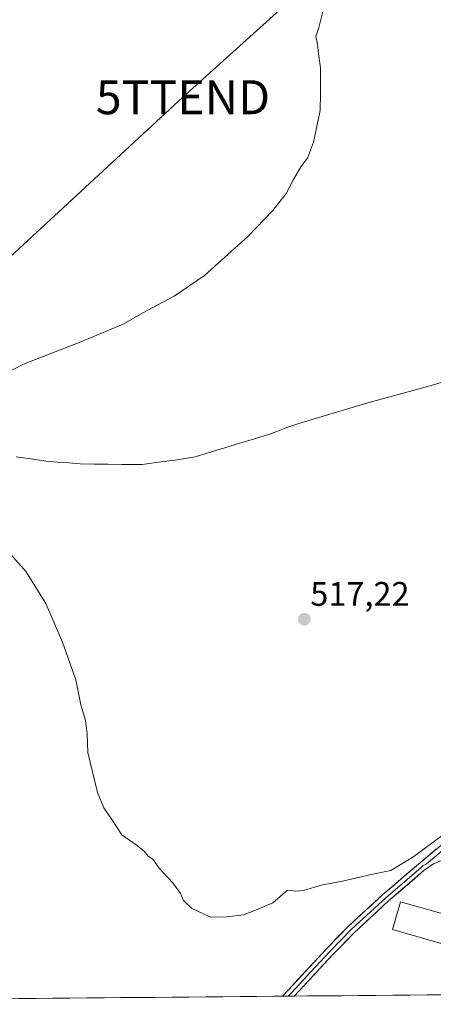
# Model space of a CAD drawing. Units: metres. Extents: x 559727 to 563167, y 4724063 to 4726407.
# Drawn here: x 561828 to 561949, y 4724080 to 4724369 of the extents above; entities that cross this region are included whole.
import ezdxf
from ezdxf.enums import TextEntityAlignment as Align

# ---------------------------------------------------------------- set-up
doc = ezdxf.new("R2010")
doc.units = ezdxf.units.M
doc.header["$MEASUREMENT"] = 0
doc.layers.get('0').update_dxf_attribs({"lineweight": 5})
for name, color, linetype, lineweight in [('Carátula', 7, 'Continuous', 5), ('Corriente natural lineal', 142, 'Continuous', 13), ('Cultivos herbáceos CxS', 92, 'Continuous', 0), ('Curva de nivel normal', 36, 'Continuous', 0), ('Edificación industrial', 135, 'Continuous', 13), ('Edificación industrial Cxs', 135, 'Continuous', 13), ('Entidad de ámbito territorial CxS', 92, 'Continuous', 0), ('Layer 0', 7, 'Continuous', 0), ('Municipio CxS', 142, 'Continuous', 0), ('Núcleo urbano CxS', 19, 'Continuous', 0), ('Punto de cota en terreno', 7, 'Continuous', 0), ('Rótulo de punto de cota en terreno', 19, 'Continuous', 0), ('Tendido', 6, 'Continuous', 0), ('Torre de tendido puntual', 7, 'Continuous', 0)]:
    doc.layers.add(name, color=color, linetype=linetype, lineweight=lineweight)
doc.styles.add('Arial', font='txt', dxfattribs={"height": 0.2})

# ---------------------------------------------------------------- blocks, each defined once
blk = doc.blocks.new('*U152')
at = {"layer": 'Cultivos herbáceos CxS', "color": 92, "linetype": 'Continuous', "lineweight": 0}
blk.add_polyline3d([(561949.59, 4724121.17, 521.17), (561947.56, 4724119.92, 521.26), (561946.57, 4724119.1, 521.31), (561936.18, 4724110.19, 521.98), (561926.16, 4724100.96, 522.12), (561919.81, 4724094.5, 522.43), (561908.52, 4724082.31, 522.79), (561908.46, 4724082.22, 522.79), (561908.46, 4724082.22, 522.79), (561763.3, 4724080.94, 524.34)], dxfattribs=at)
blk = doc.blocks.new('*U208')
at = {"layer": 'Curva de nivel normal', "color": 36, "linetype": 'Continuous', "lineweight": 0}
for points in [[(561954.18, 4724131.05, 520), (561943.63, 4724123.27, 520), (561936.82, 4724119.16, 520), (561931.5, 4724118.04, 520), (561922.68, 4724115.99, 520), (561916.33, 4724114.81, 520), (561911.2, 4724113.22, 520), (561908.84, 4724113.1, 520), (561906.48, 4724113.41, 520), (561902.19, 4724109.63, 520), (561897.06, 4724107.44, 520), (561893.54, 4724106.14, 520), (561888.73, 4724105.53, 520), (561883.96, 4724105.38, 520), (561878.32, 4724108, 520), (561875.88, 4724110.28, 520), (561874.99, 4724112.43, 520), (561872.79, 4724115.55, 520), (561868.77, 4724119.86, 520), (561866.92, 4724122.47, 520), (561865.54, 4724123.36, 520), (561864.5, 4724124.7, 520), (561861.99, 4724126.69, 520), (561857.75, 4724129.62, 520), (561854.87, 4724134.15, 520), (561852.53, 4724137.52, 520), (561850.69, 4724142.07, 520), (561847.84, 4724153.84, 520), (561847.64, 4724159.32, 520), (561847.09, 4724163.24, 520), (561845.79, 4724167.87, 520), (561844.3, 4724175.14, 520), (561840.38, 4724186.28, 520), (561835.5, 4724197.61, 520), (561829.71, 4724206.9, 520), (561820.56, 4724217.11, 520)], [(561815.45, 4724261.1, 520), (561828.92, 4724268, 520), (561845.71, 4724274.54, 520), (561858.14, 4724279.69, 520), (561863.98, 4724283.01, 520), (561873.18, 4724287.96, 520), (561882.06, 4724294.04, 520), (561894.78, 4724305.52, 520), (561902.12, 4724313.12, 520), (561906.06, 4724318.12, 520), (561908.23, 4724322.27, 520), (561910.4, 4724325.94, 520), (561912.36, 4724328.51, 520), (561914.1, 4724333.22, 520), (561916.06, 4724342.51, 520), (561916.19, 4724347.6, 520), (561916.19, 4724355.08, 520), (561915.54, 4724359.2, 520), (561915.24, 4724362.08, 520), (561914.81, 4724364.27, 520), (561915.7, 4724366.94, 520), (561916.85, 4724371.67, 520)]]:
    blk.add_polyline3d(points, dxfattribs=at)
blk = doc.blocks.new('5PATER')
at = {"layer": 'Carátula', "linetype": 'Continuous', "lineweight": 5}
h = blk.add_hatch(color=250, dxfattribs=at)
edge = h.paths.add_edge_path()
edge.add_ellipse((0, 0.01), major_axis=(-1.33, -1.34), ratio=0.999422, start_angle=0, end_angle=360)
blk = doc.blocks.new('5TTEND')
blk.add_text('5TTEND', height=10).set_placement((0, 0), align=Align.MIDDLE_CENTER)

msp = doc.modelspace()

# ---------------------------------------------------------------- linework, layer by layer
at = {"layer": 'Corriente natural lineal', "color": 142, "linetype": 'Continuous', "lineweight": 13}
msp.add_polyline3d([(561826.73, 4724240.77, 519.22), (561831.09, 4724240.1, 519.12), (561835.45, 4724239.43, 518.88), (561838.83, 4724239.19, 518.64), (561842.21, 4724238.95, 518.39), (561845.59, 4724238.71, 518.17), (561849.66, 4724238.62, 517.95), (561853.73, 4724238.54, 517.85), (561857.8, 4724238.45, 517.9), (561860.77, 4724238.49, 517.98), (561863.73, 4724238.52, 517.95), (561868.61, 4724239.12, 517.88), (561873.48, 4724239.72, 517.75), (561876.42, 4724240.23, 517.6), (561879.35, 4724240.74, 517.48), (561883.72, 4724242.06, 517.35), (561888.09, 4724243.38, 516.96), (561892.45, 4724244.71, 516.68), (561896.82, 4724246.03, 516.91), (561901.19, 4724247.35, 516.56), (561903.57, 4724248.32, 516.45), (561905.94, 4724249.28, 516.49), (561909.82, 4724250.51, 516.54), (561913.69, 4724251.73, 516.53), (561917.61, 4724252.9, 516.31), (561921.53, 4724254.08, 515.85), (561925.44, 4724255.25, 515.94), (561929.36, 4724256.42, 516.13), (561934.01, 4724257.7, 516.06), (561938.67, 4724258.98, 515.73), (561943.32, 4724260.27, 515.64), (561947.98, 4724261.55, 515.72), (561952.63, 4724262.83, 515.4)], dxfattribs=at)
at = {"layer": 'Cultivos herbáceos CxS', "color": 92, "linetype": 'Continuous', "lineweight": 0}
for points in [[(561949.59, 4724121.17, 521.17), (561947.56, 4724119.92, 521.26), (561946.57, 4724119.1, 521.31), (561936.18, 4724110.19, 521.98), (561926.16, 4724100.96, 522.12), (561919.81, 4724094.5, 522.43), (561908.52, 4724082.31, 522.79), (561908.46, 4724082.22, 522.79), (561908.46, 4724082.22, 522.79)], [(561908.46, 4724082.22, 522.79), (561763.3, 4724080.94, 524.34)]]:
    msp.add_polyline3d(points, dxfattribs=at)
at = {"layer": 'Edificación industrial', "color": 135, "linetype": 'Continuous', "lineweight": 13}
msp.add_polyline3d([(561994.27, 4724108.19, 520.41), (561990.03, 4724095.55, 521.23), (562002.14, 4724092.32, 520.68), (561999.35, 4724083.93, 520.82), (561937.34, 4724101.76, 522.04), (561939.71, 4724109.94, 521.65), (561962.6, 4724103.46, 521.73), (561963.71, 4724106.99, 521.56), (561952.62, 4724109.94, 521.42), (561955.39, 4724119.52, 521.05), (561994.27, 4724108.19, 520.41)], dxfattribs=at)
at = {"layer": 'Edificación industrial Cxs', "color": 135, "linetype": 'Continuous', "lineweight": 13}
msp.add_polyline3d([(561994.27, 4724108.19, 520.41), (561990.03, 4724095.55, 521.23), (562002.14, 4724092.32, 520.68), (561999.35, 4724083.93, 520.82), (561937.34, 4724101.76, 522.04), (561939.71, 4724109.94, 521.65), (561962.6, 4724103.46, 521.73), (561963.71, 4724106.99, 521.56), (561952.62, 4724109.94, 521.42), (561955.39, 4724119.52, 521.05), (561994.27, 4724108.19, 520.41)], close=True, dxfattribs=at)
at = {"layer": 'Entidad de ámbito territorial CxS', "color": 92, "linetype": 'Continuous', "lineweight": 0}
msp.add_polyline3d([(561952.47, 4724082.61, 521.78), (561947.47, 4724082.57, 521.97), (561942.47, 4724082.52, 522.16), (561937.47, 4724082.48, 522.19), (561932.47, 4724082.44, 522.3), (561927.47, 4724082.39, 522.42), (561922.47, 4724082.35, 522.51), (561917.48, 4724082.3, 522.63), (561912.48, 4724082.26, 522.58), (561907.48, 4724082.22, 522.56), (561902.48, 4724082.17, 521.8), (561897.48, 4724082.13, 521.16), (561892.48, 4724082.08, 520.99), (561887.48, 4724082.04, 520.95), (561882.48, 4724082, 520.94), (561877.48, 4724081.95, 520.96), (561872.48, 4724081.91, 521), (561867.48, 4724081.86, 521.06), (561862.48, 4724081.82, 521.12), (561857.48, 4724081.77, 521.15), (561852.48, 4724081.73, 521.19), (561847.48, 4724081.69, 521.24), (561842.48, 4724081.64, 521.3), (561837.48, 4724081.6, 521.32), (561832.48, 4724081.55, 521.35), (561827.49, 4724081.51, 521.62)], dxfattribs=at)
at = {"layer": 'Layer 0', "linetype": 'Continuous', "lineweight": 0}
for points in [[(561952.81, 4724127.57), (561944.94, 4724121.03), (561934.5, 4724112.08), (561924.4, 4724102.78), (561917.98, 4724096.25), (561906.74, 4724084.11), (561904.97, 4724082.19)], [(561952.73, 4724125.69), (561951.92, 4724124.97), (561947.27, 4724121.1), (561946.25, 4724120.48), (561945.76, 4724120.07), (561935.34, 4724111.14), (561925.28, 4724101.87), (561918.9, 4724095.38), (561913.28, 4724089.31), (561907.63, 4724083.21), (561906.7, 4724082.21)], [(561908.46, 4724082.22), (561908.52, 4724082.31), (561919.81, 4724094.5), (561926.16, 4724100.96), (561936.18, 4724110.19), (561946.57, 4724119.1), (561947.56, 4724119.92), (561949.59, 4724121.17), (561951.69, 4724122.12), (561953.66, 4724122.16), (561955.69, 4724121.93), (561966.99, 4724118.56), (561978.3, 4724115.19), (561993.57, 4724109.99), (562008.69, 4724104.35), (562018.87, 4724100.9), (562036.15, 4724096.14), (562053.44, 4724091.37), (562071.47, 4724085.6), (562077.41, 4724083.72)], [(561906.7, 4724082.21), (561904.97, 4724082.19)], [(561908.46, 4724082.22), (561906.7, 4724082.21)]]:
    msp.add_lwpolyline(points, dxfattribs=at)
for points in [[(561949.59, 4724121.17, 520.97), (561947.56, 4724119.92, 521), (561946.57, 4724119.1, 521.08), (561943.11, 4724116.13, 521.18), (561939.64, 4724113.16, 521.36), (561936.18, 4724110.19, 521.51), (561932.84, 4724107.11, 521.62), (561929.5, 4724104.04, 521.66), (561926.16, 4724100.96, 521.9), (561922.99, 4724097.73, 522.04), (561919.81, 4724094.5, 522.12), (561916.99, 4724091.45, 522.29), (561914.16, 4724088.41, 522.35), (561911.34, 4724085.36, 522.42), (561908.52, 4724082.31, 522.55), (561908.46, 4724082.22, 522.56), (561904.97, 4724082.19, 522.26), (561906.74, 4724084.11, 522.36), (561909.55, 4724087.15, 522.02), (561912.36, 4724090.18, 521.97), (561915.17, 4724093.22, 521.93), (561917.98, 4724096.25, 521.79), (561921.19, 4724099.52, 521.6), (561924.4, 4724102.78, 521.33), (561927.77, 4724105.88, 521.19), (561931.13, 4724108.98, 521.28), (561934.5, 4724112.08, 521.05), (561937.98, 4724115.06, 520.98), (561941.46, 4724118.05, 521.01), (561944.94, 4724121.03, 520.69), (561947.56, 4724123.21, 520.68), (561950.19, 4724125.39, 520.43)], [(562077.41, 4724083.72, 518.98), (561908.46, 4724082.22, 522.56), (561908.46, 4724082.22, 522.56), (561908.52, 4724082.31, 522.55), (561919.81, 4724094.5, 522.12), (561926.16, 4724100.96, 521.9), (561936.18, 4724110.19, 521.51), (561946.57, 4724119.1, 521.08), (561947.56, 4724119.92, 521), (561949.59, 4724121.17, 520.97)], [(561949.59, 4724121.17, 520.97), (561947.56, 4724119.92, 521), (561946.57, 4724119.1, 521.08), (561936.18, 4724110.19, 521.51), (561926.16, 4724100.96, 521.9), (561919.81, 4724094.5, 522.12), (561908.52, 4724082.31, 522.55), (561908.46, 4724082.22, 522.56)], [(562077.41, 4724083.72, 518.98), (561908.46, 4724082.22, 522.56)]]:
    msp.add_polyline3d(points, dxfattribs=at)
at = {"layer": 'Municipio CxS', "color": 142, "linetype": 'Continuous', "lineweight": 0}
msp.add_polyline3d([(561952.47, 4724082.61, 521.78), (561947.47, 4724082.57, 521.97), (561942.47, 4724082.52, 522.16), (561937.47, 4724082.48, 522.19), (561932.47, 4724082.44, 522.3), (561927.47, 4724082.39, 522.42), (561922.47, 4724082.35, 522.51), (561917.48, 4724082.3, 522.63), (561912.48, 4724082.26, 522.58), (561907.48, 4724082.22, 522.56), (561902.48, 4724082.17, 521.8), (561897.48, 4724082.13, 521.16), (561892.48, 4724082.08, 520.99), (561887.48, 4724082.04, 520.95), (561882.48, 4724082, 520.94), (561877.48, 4724081.95, 520.96), (561872.48, 4724081.91, 521), (561867.48, 4724081.86, 521.06), (561862.48, 4724081.82, 521.12), (561857.48, 4724081.77, 521.15), (561852.48, 4724081.73, 521.19), (561847.48, 4724081.69, 521.24), (561842.48, 4724081.64, 521.3), (561837.48, 4724081.6, 521.32), (561832.48, 4724081.55, 521.35), (561827.49, 4724081.51, 521.62)], dxfattribs=at)
at = {"layer": 'Núcleo urbano CxS', "color": 19, "linetype": 'Continuous', "lineweight": 0}
for points in [[(562077.41, 4724083.72, 519.1), (561908.46, 4724082.22, 522.79), (561908.46, 4724082.22, 522.79), (561908.46, 4724082.22, 522.79), (561908.52, 4724082.31, 522.79), (561919.81, 4724094.5, 522.43), (561926.16, 4724100.96, 522.12), (561936.18, 4724110.19, 521.98), (561946.57, 4724119.1, 521.31), (561947.56, 4724119.92, 521.26), (561949.59, 4724121.17, 521.17)], [(561949.59, 4724121.17, 521.17), (561947.56, 4724119.92, 521.26), (561946.57, 4724119.1, 521.31), (561936.18, 4724110.19, 521.98), (561926.16, 4724100.96, 522.12), (561919.81, 4724094.5, 522.43), (561908.52, 4724082.31, 522.79), (561908.46, 4724082.22, 522.79), (561908.46, 4724082.22, 522.79)], [(562077.41, 4724083.72, 519.1), (561908.46, 4724082.22, 522.79)]]:
    msp.add_polyline3d(points, dxfattribs=at)
at = {"layer": 'Tendido', "color": 6, "linetype": 'Continuous', "lineweight": 0}
msp.add_polyline3d([(562617.01, 4725014.16, 529.23), (562528.95, 4724933.95, 533.39), (562459.76, 4724873.32, 536.14), (562389.19, 4724806.8, 534.29), (562302.9, 4724732.96, 525.23), (562252.95, 4724689.89, 522), (562201.23, 4724639.32, 525.46), (562142.76, 4724587.19, 520.29), (562037.03, 4724493.24, 519.41), (561958.38, 4724421.05, 520.3), (561875.76, 4724346.43, 521.38), (561800.09, 4724276.58, 521.39), (561713.64, 4724204.06, 523.7), (561645.23, 4724138.64, 528.87), (561635.27, 4724079.81, 529.23)], dxfattribs=at)

# ---------------------------------------------------------------- block references
at = {"layer": 'Cultivos herbáceos CxS', "color": 92, "linetype": 'Continuous', "lineweight": 0}
msp.add_blockref('*U152', (0, 0), dxfattribs=at)
at = {"layer": 'Curva de nivel normal', "color": 36, "linetype": 'Continuous', "lineweight": 0}
msp.add_blockref('*U208', (0, 0), dxfattribs=at)
at = {"layer": 'Punto de cota en terreno', "linetype": 'Continuous', "lineweight": 0}
msp.add_blockref('5PATER', (561911.41, 4724192.99, 517.22), dxfattribs=at)
at = {"layer": 'Torre de tendido puntual', "linetype": 'Continuous', "lineweight": 0}
msp.add_blockref('5TTEND', (561875.76, 4724346.43, 521.38), dxfattribs=at)

# ---------------------------------------------------------------- texts
at = {"layer": 'Rótulo de punto de cota en terreno', "color": 19, "linetype": 'Continuous', "lineweight": 0, "style": 'Arial'}
msp.add_text('517,22', height=7, dxfattribs=at).set_placement((561913.17, 4724194.75), align=Align.BOTTOM_LEFT)

doc.saveas('drawing.dxf')
